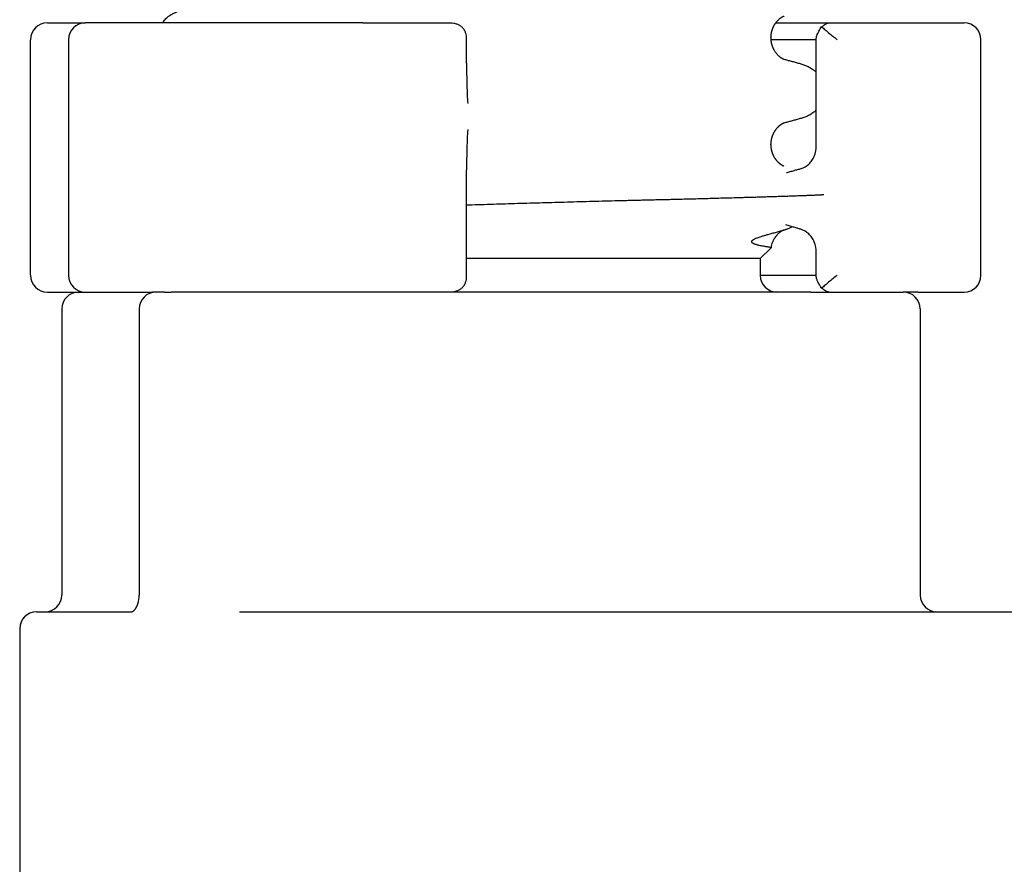
# Model space of a CAD drawing. Units: millimetres. Extents: x -494 to 1025, y -211 to 406.
# Drawn here: x 813 to 843, y 128 to 153 of the extents above; entities that cross this region are included whole.
import ezdxf

# ---------------------------------------------------------------- set-up
doc = ezdxf.new("R2010")
doc.units = ezdxf.units.MM

# ---------------------------------------------------------------- blocks, each defined once
blk = doc.blocks.new('HL50WU-0-100', base_point=(265.149, 97.366))
at = {"color": 7, "linetype": 'Continuous'}
for p, q in [((814.211, 153.16), (815.34, 153.16)), ((817.627, 153.16), (815.34, 153.16)), ((823.579, 153.16), (817.627, 153.16)), ((823.579, 153.16), (825.277, 153.16)), ((825.277, 153.16), (826.021, 153.16)), ((826.021, 153.16), (826.194, 153.16)), ((835.848, 153.16), (837.433, 153.16)), ((837.433, 153.16), (840.074, 153.16)), ((840.074, 153.16), (840.726, 153.16)), ((840.726, 153.16), (841.446, 153.16)), ((826.663, 152.66), (826.665, 152.706)), ((826.665, 151.966), (826.665, 152.706)), ((835.702, 152.71), (835.702, 152.726)), ((837.055, 149.511), (837.055, 152.708)), ((813.711, 145.66), (813.711, 152.66)), ((814.84, 152.66), (814.84, 145.66)), ((837.055, 152.66), (835.704, 152.66)), ((841.946, 145.66), (841.946, 152.66)), ((835.702, 149.535), (835.702, 149.551)), ((826.665, 145.613), (826.665, 148.789)), ((835.389, 146.16), (835.709, 146.48)), ((837.055, 145.611), (837.055, 146.334)), ((835.389, 146.16), (826.665, 146.16)), ((835.389, 146.16), (835.39, 145.66)), ((826.665, 145.613), (826.663, 145.66)), ((835.39, 145.66), (837.055, 145.66)), ((814.211, 145.16), (815.14, 145.16)), ((815.14, 145.16), (815.34, 145.16)), ((815.14, 145.16), (815.34, 145.16)), ((815.34, 145.16), (815.387, 145.16)), ((815.34, 145.16), (815.387, 145.16)), ((815.387, 145.16), (815.455, 145.16)), ((815.387, 145.16), (815.455, 145.16)), ((815.455, 145.16), (816.731, 145.16)), ((815.455, 145.16), (816.731, 145.16)), ((816.731, 145.16), (816.826, 145.16)), ((816.731, 145.16), (816.826, 145.16)), ((816.826, 145.16), (817.084, 145.16)), ((816.826, 145.16), (817.084, 145.16)), ((817.084, 145.16), (817.156, 145.16)), ((817.084, 145.16), (817.156, 145.16)), ((817.156, 145.16), (817.32, 145.16)), ((817.156, 145.16), (817.32, 145.16)), ((817.32, 145.16), (817.336, 145.16)), ((817.32, 145.16), (817.336, 145.16)), ((817.438, 145.16), (817.336, 145.16)), ((817.438, 145.16), (817.336, 145.16)), ((817.695, 145.16), (817.438, 145.16)), ((817.695, 145.16), (817.438, 145.16)), ((817.695, 145.16), (817.89, 145.16)), ((817.695, 145.16), (817.89, 145.16)), ((818.89, 145.16), (817.89, 145.16)), ((818.89, 145.16), (817.89, 145.16)), ((818.89, 145.16), (817.89, 145.16)), ((818.984, 145.16), (818.89, 145.16)), ((818.984, 145.16), (818.89, 145.16)), ((818.984, 145.16), (818.89, 145.16)), ((821.109, 145.16), (818.984, 145.16)), ((821.109, 145.16), (818.984, 145.16)), ((821.109, 145.16), (818.984, 145.16)), ((823.579, 145.16), (821.109, 145.16)), ((823.579, 145.16), (821.109, 145.16)), ((823.579, 145.16), (821.109, 145.16)), ((825.277, 145.16), (823.579, 145.16)), ((825.277, 145.16), (823.579, 145.16)), ((825.277, 145.16), (823.579, 145.16)), ((826.021, 145.16), (825.277, 145.16)), ((826.021, 145.16), (825.277, 145.16)), ((826.021, 145.16), (825.277, 145.16)), ((826.194, 145.16), (826.021, 145.16)), ((826.194, 145.16), (826.021, 145.16)), ((826.194, 145.16), (826.021, 145.16)), ((835.89, 145.16), (826.194, 145.16)), ((835.89, 145.16), (826.194, 145.16)), ((835.89, 145.16), (826.194, 145.16)), ((836.89, 145.16), (835.89, 145.16)), ((836.89, 145.16), (835.89, 145.16)), ((836.89, 145.16), (835.89, 145.16)), ((836.89, 145.16), (837.433, 145.16)), ((836.89, 145.16), (837.433, 145.16)), ((837.433, 145.16), (838.049, 145.16)), ((837.433, 145.16), (838.049, 145.16)), ((838.049, 145.16), (839.324, 145.16)), ((838.049, 145.16), (839.324, 145.16)), ((839.324, 145.16), (839.434, 145.16)), ((839.324, 145.16), (839.434, 145.16)), ((839.434, 145.16), (839.439, 145.16)), ((839.434, 145.16), (839.439, 145.16)), ((839.439, 145.16), (839.64, 145.16)), ((839.439, 145.16), (839.64, 145.16)), ((840.074, 145.16), (839.64, 145.16)), ((840.074, 145.16), (840.726, 145.16)), ((840.726, 145.16), (841.446, 145.16)), ((814.64, 144.66), (814.64, 136.16)), ((816.938, 144.66), (816.938, 136.16)), ((840.14, 144.66), (840.14, 136.16)), ((813.89, 135.66), (814.14, 135.66)), ((814.14, 135.66), (816.143, 135.66)), ((816.143, 135.66), (816.155, 135.66)), ((816.155, 135.66), (816.691, 135.66)), ((819.923, 135.66), (821.052, 135.66)), ((821.052, 135.66), (840.64, 135.66)), ((840.64, 135.66), (851.01, 135.66)), ((813.39, 135.16), (813.39, 125.16))]:
    blk.add_line(p, q, dxfattribs=at)
for centre, radius, start, end in [((814.211, 152.66), 0.5, 90, 180), ((815.34, 152.66), 0.5, 90, 180), ((841.446, 152.66), 0.5, 0, 90), ((836.453, 149.363), 0.551, 285.8442, 313.6625), ((836.434, 146.479), 0.571, 46.1898, 73.7223), ((836.236, 146.336), 0.818, 0.1709, 22.5669), ((814.211, 145.66), 0.5, 180, 270), ((815.34, 145.66), 0.5, 180, 270), ((835.89, 145.66), 0.5, 180, 270), ((841.446, 145.66), 0.5, 270, 0), ((815.14, 144.66), 0.5, 90, 180), ((817.438, 144.66), 0.5, 90, 180), ((839.64, 144.66), 0.5, 0, 90), ((814.14, 136.16), 0.5, 270, 0), ((816.094, 136.155), 0.844, 342.3572, 0.3225), ((840.64, 136.16), 0.5, 180, 270), ((813.89, 135.16), 0.5, 90, 180)]:
    blk.add_arc(centre, radius, start, end, dxfattribs=at)
for points, knots in [([(817.627, 153.16), (817.654, 153.195), (817.708, 153.267), (817.792, 153.34), (817.863, 153.39), (817.915, 153.421), (817.967, 153.448), (818.037, 153.48), (818.126, 153.514), (818.199, 153.535), (818.235, 153.545)], [0, 0, 0, 0, 0.1344605, 0.268948, 0.3311096, 0.3932651, 0.4510232, 0.5087786, 0.6225243, 0.7362722, 0.7362722, 0.7362722, 0.7362722]), ([(836.093, 153.356), (836.089, 153.354), (836.081, 153.351), (836.067, 153.345), (836.053, 153.337), (836.038, 153.329), (836.023, 153.32), (836.01, 153.312), (835.998, 153.304), (835.988, 153.297), (835.979, 153.29), (835.972, 153.285), (835.966, 153.28), (835.955, 153.272), (835.939, 153.258), (835.918, 153.239), (835.898, 153.219), (835.881, 153.2), (835.865, 153.181), (835.85, 153.163), (835.837, 153.145), (835.826, 153.129), (835.816, 153.114), (835.807, 153.1), (835.8, 153.088), (835.791, 153.073), (835.781, 153.053), (835.77, 153.031), (835.76, 153.008), (835.751, 152.987), (835.743, 152.967), (835.737, 152.948), (835.731, 152.929), (835.726, 152.909), (835.72, 152.887), (835.715, 152.864), (835.711, 152.841), (835.708, 152.822), (835.706, 152.807), (835.705, 152.795), (835.704, 152.784), (835.703, 152.772), (835.703, 152.761), (835.702, 152.751), (835.702, 152.741), (835.702, 152.733), (835.702, 152.728), (835.702, 152.726), (835.702, 152.726)], [0, 0, 0, 0, 0.0132178, 0.0264356, 0.0442483, 0.062064, 0.0782763, 0.0944872, 0.108197, 0.1219069, 0.1321672, 0.1424269, 0.1482574, 0.1540881, 0.1833882, 0.2126913, 0.2395345, 0.2663768, 0.2904652, 0.314553, 0.3354909, 0.3564284, 0.3737392, 0.3910492, 0.4041911, 0.4173335, 0.4433489, 0.4693656, 0.4930281, 0.5166899, 0.5378115, 0.5589326, 0.5772657, 0.5955992, 0.6205576, 0.6455168, 0.6677396, 0.6899608, 0.7018329, 0.7137048, 0.7255791, 0.7374535, 0.7477404, 0.7580272, 0.768314, 0.7786007, 0.7811174, 0.7836341, 0.7836341, 0.7836341, 0.7836341]), ([(826.194, 153.16), (826.225, 153.158), (826.286, 153.155), (826.372, 153.13), (826.452, 153.094), (826.498, 153.06), (826.521, 153.044)], [0, 0, 0, 0, 0.0913318, 0.1826589, 0.2674435, 0.3522198, 0.3522198, 0.3522198, 0.3522198]), ([(826.665, 152.706), (826.664, 152.733), (826.661, 152.787), (826.638, 152.874), (826.595, 152.965), (826.546, 153.017), (826.521, 153.044)], [0, 0, 0, 0, 0.080775, 0.1615509, 0.2695493, 0.377576, 0.377576, 0.377576, 0.377576]), ([(837.055, 152.708), (837.056, 152.72), (837.058, 152.743), (837.08, 152.814), (837.132, 152.916), (837.187, 153.001), (837.214, 153.044)], [0, 0, 0, 0, 0.034966, 0.0699643, 0.222358, 0.374667, 0.374667, 0.374667, 0.374667]), ([(837.214, 153.044), (837.235, 153.059), (837.276, 153.088), (837.334, 153.123), (837.385, 153.15), (837.417, 153.156), (837.433, 153.16)], [0, 0, 0, 0, 0.0762114, 0.152406, 0.2011898, 0.2498258, 0.2498258, 0.2498258, 0.2498258]), ([(837.214, 153.044), (837.249, 153.014), (837.317, 152.953), (837.428, 152.858), (837.547, 152.76), (837.633, 152.693), (837.676, 152.66)], [0, 0, 0, 0, 0.1369063, 0.2738126, 0.4372699, 0.6007277, 0.6007277, 0.6007277, 0.6007277]), ([(835.702, 152.71), (835.702, 152.71), (835.702, 152.708), (835.702, 152.703), (835.702, 152.695), (835.702, 152.685), (835.703, 152.675), (835.703, 152.664), (835.704, 152.652), (835.705, 152.641), (835.706, 152.629), (835.708, 152.613), (835.711, 152.593), (835.716, 152.569), (835.72, 152.547), (835.726, 152.524), (835.733, 152.501), (835.74, 152.477), (835.749, 152.454), (835.757, 152.433), (835.766, 152.413), (835.775, 152.394), (835.783, 152.377), (835.794, 152.356), (835.809, 152.331), (835.828, 152.303), (835.848, 152.276), (835.868, 152.25), (835.89, 152.226), (835.912, 152.203), (835.935, 152.182), (835.952, 152.167), (835.963, 152.158), (835.969, 152.153), (835.976, 152.148), (835.985, 152.141), (835.995, 152.134), (836.007, 152.126), (836.02, 152.118), (836.034, 152.109), (836.049, 152.1), (836.064, 152.093), (836.077, 152.087), (836.086, 152.083), (836.09, 152.081)], [0, 0, 0, 0, 0.0023901, 0.0047802, 0.0151052, 0.0254304, 0.0357537, 0.0460769, 0.0578897, 0.0697024, 0.0815101, 0.0933182, 0.1180734, 0.1428299, 0.1648868, 0.1869436, 0.2128246, 0.238706, 0.2622397, 0.285773, 0.3068007, 0.3278275, 0.3461318, 0.3644371, 0.3988137, 0.433194, 0.4664492, 0.4997031, 0.5318407, 0.5639784, 0.5949658, 0.6259485, 0.6317609, 0.6375731, 0.6478168, 0.6580611, 0.6717589, 0.6854564, 0.7016603, 0.7178656, 0.7356811, 0.7534936, 0.7669635, 0.7804333, 0.7804333, 0.7804333, 0.7804333]), ([(826.665, 151.966), (826.665, 151.854), (826.666, 151.631), (826.673, 151.318), (826.683, 151.028), (826.694, 150.85), (826.7, 150.76)], [0, 0, 0, 0, 0.335264, 0.67053, 0.938345, 1.206167, 1.206167, 1.206167, 1.206167]), ([(836.061, 152.09), (836.066, 152.089), (836.076, 152.086), (836.085, 152.083), (836.09, 152.081)], [0, 0, 0, 0, 0.01496371, 0.02992696, 0.02992696, 0.02992696, 0.02992696]), ([(836.09, 152.081), (836.125, 152.072), (836.197, 152.053), (836.308, 152.023), (836.424, 151.991), (836.504, 151.969), (836.545, 151.958)], [0, 0, 0, 0, 0.11032, 0.2206399, 0.3459134, 0.4711868, 0.4711868, 0.4711868, 0.4711868]), ([(836.545, 151.958), (836.581, 151.947), (836.654, 151.926), (836.743, 151.893), (836.813, 151.861), (836.865, 151.833), (836.917, 151.802), (836.967, 151.767), (837.013, 151.73), (837.041, 151.703), (837.055, 151.69)], [0, 0, 0, 0, 0.1137478, 0.2274936, 0.2852465, 0.3430072, 0.4051739, 0.467324, 0.525101, 0.5828769, 0.5828769, 0.5828769, 0.5828769]), ([(837.055, 150.57), (837.042, 150.559), (837.017, 150.535), (836.974, 150.499), (836.926, 150.464), (836.873, 150.432), (836.819, 150.403), (836.749, 150.371), (836.659, 150.337), (836.586, 150.316), (836.549, 150.305)], [0, 0, 0, 0, 0.0515877, 0.103176, 0.1672658, 0.2313763, 0.2902308, 0.3490756, 0.4634345, 0.5777953, 0.5777953, 0.5777953, 0.5777953]), ([(836.093, 150.181), (836.089, 150.179), (836.081, 150.176), (836.067, 150.17), (836.053, 150.162), (836.038, 150.154), (836.023, 150.145), (836.01, 150.137), (835.998, 150.129), (835.988, 150.122), (835.979, 150.115), (835.972, 150.11), (835.966, 150.105), (835.959, 150.1), (835.95, 150.092), (835.939, 150.082), (835.926, 150.071), (835.913, 150.058), (835.899, 150.044), (835.884, 150.028), (835.869, 150.011), (835.854, 149.992), (835.838, 149.972), (835.823, 149.95), (835.808, 149.926), (835.793, 149.902), (835.781, 149.878), (835.77, 149.856), (835.76, 149.833), (835.751, 149.812), (835.743, 149.792), (835.737, 149.773), (835.731, 149.754), (835.726, 149.734), (835.72, 149.712), (835.715, 149.689), (835.711, 149.666), (835.708, 149.647), (835.706, 149.632), (835.705, 149.62), (835.704, 149.609), (835.703, 149.597), (835.703, 149.586), (835.702, 149.576), (835.702, 149.566), (835.702, 149.558), (835.702, 149.553), (835.702, 149.551), (835.702, 149.551)], [0, 0, 0, 0, 0.0132178, 0.0264356, 0.0442483, 0.062064, 0.0782763, 0.0944872, 0.108197, 0.1219069, 0.1321671, 0.1424269, 0.1482574, 0.1540881, 0.1684211, 0.1827542, 0.2004956, 0.2182376, 0.2390672, 0.2598971, 0.2835504, 0.3072043, 0.3334836, 0.3597637, 0.3885485, 0.4173334, 0.4433499, 0.4693656, 0.4930279, 0.5166899, 0.5378116, 0.5589326, 0.5772657, 0.5955992, 0.6205576, 0.6455168, 0.6677396, 0.6899608, 0.7018329, 0.7137048, 0.7255792, 0.7374536, 0.7477403, 0.758027, 0.768314, 0.7786007, 0.7811174, 0.7836341, 0.7836341, 0.7836341, 0.7836341]), ([(836.093, 150.181), (836.089, 150.179), (836.08, 150.176), (836.07, 150.174), (836.066, 150.173)], [0, 0, 0, 0, 0.01419404, 0.02839478, 0.02839478, 0.02839478, 0.02839478]), ([(836.549, 150.305), (836.509, 150.294), (836.428, 150.272), (836.312, 150.24), (836.2, 150.21), (836.129, 150.191), (836.093, 150.181)], [0, 0, 0, 0, 0.1252519, 0.2505039, 0.36159, 0.4726762, 0.4726762, 0.4726762, 0.4726762]), ([(826.7, 149.987), (826.694, 149.899), (826.683, 149.722), (826.673, 149.433), (826.666, 149.122), (826.665, 148.9), (826.665, 148.789)], [0, 0, 0, 0, 0.266398, 0.532799, 0.865992, 1.199182, 1.199182, 1.199182, 1.199182]), ([(835.702, 149.535), (835.702, 149.535), (835.702, 149.533), (835.702, 149.528), (835.702, 149.52), (835.702, 149.51), (835.703, 149.5), (835.703, 149.489), (835.704, 149.477), (835.705, 149.466), (835.706, 149.454), (835.708, 149.439), (835.711, 149.42), (835.715, 149.398), (835.72, 149.374), (835.725, 149.353), (835.731, 149.333), (835.736, 149.314), (835.743, 149.295), (835.75, 149.275), (835.759, 149.254), (835.769, 149.232), (835.78, 149.209), (835.792, 149.185), (835.806, 149.161), (835.821, 149.138), (835.836, 149.116), (835.852, 149.096), (835.867, 149.077), (835.882, 149.06), (835.896, 149.044), (835.91, 149.03), (835.924, 149.017), (835.936, 149.006), (835.947, 148.996), (835.956, 148.988), (835.963, 148.983), (835.969, 148.978), (835.976, 148.973), (835.985, 148.966), (835.995, 148.959), (836.007, 148.951), (836.02, 148.943), (836.034, 148.934), (836.049, 148.925), (836.064, 148.918), (836.077, 148.912), (836.086, 148.908), (836.09, 148.906)], [0, 0, 0, 0, 0.0023901, 0.0047802, 0.0151052, 0.0254304, 0.0357537, 0.0460769, 0.0578897, 0.0697024, 0.0815102, 0.0933182, 0.115372, 0.1374273, 0.1621858, 0.1869436, 0.2052306, 0.2235174, 0.244556, 0.2655953, 0.289143, 0.312691, 0.3385637, 0.3644371, 0.3930079, 0.4215787, 0.4476692, 0.473759, 0.4972495, 0.5207395, 0.5414355, 0.5621313, 0.5797737, 0.5974154, 0.6116887, 0.6259619, 0.6317743, 0.6375865, 0.6478303, 0.6580746, 0.6717723, 0.6854699, 0.7016738, 0.7178791, 0.7356946, 0.753507, 0.7669769, 0.7804468, 0.7804468, 0.7804468, 0.7804468]), ([(836.834, 148.964), (836.866, 148.999), (836.93, 149.069), (836.982, 149.169), (837.01, 149.243), (837.024, 149.287), (837.035, 149.329), (837.042, 149.367), (837.048, 149.403), (837.051, 149.432), (837.053, 149.457), (837.054, 149.477), (837.055, 149.495), (837.055, 149.506), (837.055, 149.511)], [0, 0, 0, 0, 0.1422544, 0.2845344, 0.3328951, 0.3812404, 0.4228247, 0.4644089, 0.4972702, 0.5301274, 0.551869, 0.5736094, 0.589876, 0.6061427, 0.6061427, 0.6061427, 0.6061427]), ([(836.061, 148.915), (836.066, 148.914), (836.076, 148.911), (836.085, 148.908), (836.09, 148.906)], [0, 0, 0, 0, 0.01496371, 0.02992696, 0.02992696, 0.02992696, 0.02992696]), ([(836.165, 148.709), (836.203, 148.72), (836.28, 148.741), (836.391, 148.773), (836.499, 148.803), (836.569, 148.822), (836.603, 148.832)], [0, 0, 0, 0, 0.1195259, 0.2390517, 0.3474017, 0.4557517, 0.4557517, 0.4557517, 0.4557517]), ([(837.281, 148.052), (837.273, 148.051), (837.258, 148.049), (837.234, 148.047), (837.209, 148.046), (837.178, 148.044), (837.143, 148.042), (837.098, 148.039), (837.049, 148.037), (836.976, 148.034), (836.883, 148.03), (836.765, 148.025), (836.639, 148.021), (836.501, 148.016), (836.357, 148.011), (836.204, 148.005), (836.047, 148), (835.884, 147.995), (835.719, 147.99), (835.55, 147.985), (835.382, 147.979), (835.213, 147.974), (835.046, 147.97), (834.846, 147.964), (834.613, 147.957), (834.35, 147.95), (834.092, 147.943), (833.842, 147.936), (833.597, 147.929), (833.36, 147.923), (833.129, 147.917), (832.908, 147.912), (832.692, 147.906), (832.486, 147.901), (832.287, 147.897), (832.099, 147.892), (831.917, 147.888), (831.748, 147.884), (831.586, 147.88), (831.437, 147.876), (831.294, 147.873), (830.954, 147.864), (830.409, 147.85), (829.663, 147.83), (828.921, 147.809), (828.189, 147.788), (827.462, 147.766), (826.968, 147.75), (826.703, 147.741), (826.678, 147.741), (826.665, 147.74)], [0, 0, 0, 0, 0.023152, 0.046316, 0.072757, 0.099191, 0.138542, 0.177896, 0.232416, 0.286934, 0.398266, 0.5096, 0.64239, 0.775179, 0.924524, 1.073868, 1.234865, 1.395862, 1.563608, 1.731354, 1.900947, 2.070539, 2.237075, 2.40361, 2.670095, 2.936579, 3.191022, 3.445465, 3.686627, 3.927788, 4.154429, 4.38107, 4.59195, 4.802829, 4.996708, 5.190588, 5.366226, 5.541864, 5.698021, 5.854179, 5.989615, 6.125051, 6.875586, 7.62612, 8.363977, 9.101834, 9.823665, 10.545496, 10.58313, 10.620763, 10.620763, 10.620763, 10.620763]), ([(836.594, 147.027), (836.561, 147.037), (836.496, 147.056), (836.39, 147.087), (836.276, 147.12), (836.194, 147.143), (836.154, 147.155)], [0, 0, 0, 0, 0.1019755, 0.2039509, 0.3311375, 0.4583242, 0.4583242, 0.4583242, 0.4583242]), ([(835.709, 146.48), (835.695, 146.484), (835.666, 146.492), (835.623, 146.498), (835.58, 146.505), (835.536, 146.513), (835.49, 146.521), (835.442, 146.529), (835.394, 146.539), (835.349, 146.549), (835.305, 146.559), (835.269, 146.57), (835.239, 146.579), (835.215, 146.588), (835.192, 146.599), (835.173, 146.609), (835.16, 146.617), (835.151, 146.624), (835.143, 146.633), (835.137, 146.643), (835.134, 146.655), (835.135, 146.669), (835.141, 146.682), (835.152, 146.694), (835.167, 146.707), (835.184, 146.718), (835.201, 146.728), (835.226, 146.742), (835.262, 146.759), (835.311, 146.778), (835.361, 146.796), (835.414, 146.813), (835.465, 146.829), (835.513, 146.843), (835.556, 146.856), (835.602, 146.869), (835.654, 146.883), (835.715, 146.9), (835.778, 146.917), (835.862, 146.94), (835.964, 146.968), (836.044, 146.991), (836.085, 147.003)], [0, 0, 0, 0, 0.044146, 0.088358, 0.131173, 0.173965, 0.22271, 0.271461, 0.320267, 0.369076, 0.412154, 0.45522, 0.480825, 0.506439, 0.532167, 0.557873, 0.569041, 0.580222, 0.591509, 0.602771, 0.616153, 0.629432, 0.643196, 0.657254, 0.678693, 0.699951, 0.719064, 0.738208, 0.787897, 0.837595, 0.893664, 0.949721, 1.002948, 1.056178, 1.097176, 1.138174, 1.199361, 1.260549, 1.327953, 1.395358, 1.520678, 1.645997, 1.645997, 1.645997, 1.645997]), ([(836.085, 147.003), (836.083, 147.002), (836.079, 147), (836.069, 146.996), (836.057, 146.99), (836.042, 146.981), (836.028, 146.973), (836.016, 146.965), (836.004, 146.958), (835.996, 146.952), (835.989, 146.947), (835.975, 146.938), (835.955, 146.922), (835.929, 146.899), (835.906, 146.877), (835.886, 146.855), (835.868, 146.835), (835.853, 146.817), (835.84, 146.8), (835.829, 146.784), (835.818, 146.767), (835.806, 146.748), (835.793, 146.726), (835.779, 146.7), (835.765, 146.672), (835.746, 146.625), (835.724, 146.562), (835.714, 146.507), (835.709, 146.48)], [0, 0, 0, 0, 0.006578, 0.0131561, 0.0309257, 0.048697, 0.0643057, 0.0799136, 0.0919505, 0.1039867, 0.1109854, 0.1179844, 0.153499, 0.1890213, 0.2200647, 0.251105, 0.2766934, 0.3022799, 0.3211987, 0.3401175, 0.3605295, 0.3809418, 0.4085181, 0.4360967, 0.4698241, 0.5035532, 0.5867443, 0.6699466, 0.6699466, 0.6699466, 0.6699466]), ([(836.085, 147.003), (836.096, 147.007), (836.12, 147.014), (836.143, 147.022), (836.155, 147.026)], [0, 0, 0, 0, 0.03678295, 0.07356582, 0.07356582, 0.07356582, 0.07356582]), ([(836.155, 147.026), (836.185, 147.036), (836.246, 147.056), (836.302, 147.088), (836.33, 147.104)], [0, 0, 0, 0, 0.0963545, 0.1925742, 0.1925742, 0.1925742, 0.1925742]), ([(836.992, 146.65), (836.982, 146.674), (836.961, 146.72), (836.921, 146.783), (836.878, 146.841), (836.846, 146.874), (836.829, 146.891)], [0, 0, 0, 0, 0.0762419, 0.1524825, 0.2225306, 0.2925938, 0.2925938, 0.2925938, 0.2925938]), ([(826.521, 145.275), (826.546, 145.302), (826.595, 145.354), (826.638, 145.445), (826.661, 145.532), (826.664, 145.586), (826.665, 145.613)], [0, 0, 0, 0, 0.1080311, 0.2160342, 0.2968033, 0.3775716, 0.3775716, 0.3775716, 0.3775716]), ([(837.214, 145.275), (837.194, 145.307), (837.153, 145.37), (837.11, 145.447), (837.083, 145.505), (837.069, 145.541), (837.058, 145.576), (837.056, 145.599), (837.055, 145.611)], [0, 0, 0, 0, 0.1125476, 0.2250899, 0.2648691, 0.304682, 0.3397937, 0.3748048, 0.3748048, 0.3748048, 0.3748048]), ([(837.676, 145.66), (837.633, 145.626), (837.547, 145.559), (837.428, 145.461), (837.317, 145.366), (837.249, 145.305), (837.214, 145.275)], [0, 0, 0, 0, 0.1634646, 0.3269287, 0.4638282, 0.6007278, 0.6007278, 0.6007278, 0.6007278]), ([(826.521, 145.275), (826.498, 145.259), (826.452, 145.226), (826.372, 145.189), (826.286, 145.165), (826.225, 145.161), (826.194, 145.16)], [0, 0, 0, 0, 0.0847276, 0.169463, 0.2608384, 0.3522184, 0.3522184, 0.3522184, 0.3522184]), ([(837.433, 145.16), (837.417, 145.163), (837.385, 145.169), (837.334, 145.196), (837.276, 145.231), (837.235, 145.26), (837.214, 145.275)], [0, 0, 0, 0, 0.0486001, 0.097349, 0.1735801, 0.2498278, 0.2498278, 0.2498278, 0.2498278]), ([(816.744, 135.669), (816.755, 135.676), (816.779, 135.69), (816.802, 135.716), (816.819, 135.738), (816.831, 135.755), (816.842, 135.772), (816.858, 135.801), (816.879, 135.842), (816.892, 135.88), (816.899, 135.899)], [0, 0, 0, 0, 0.040436, 0.0809556, 0.1031672, 0.1253553, 0.1445064, 0.163662, 0.2235169, 0.2833844, 0.2833844, 0.2833844, 0.2833844]), ([(816.691, 135.66), (816.696, 135.66), (816.707, 135.66), (816.722, 135.662), (816.734, 135.664), (816.741, 135.667), (816.744, 135.669)], [0, 0, 0, 0, 0.01655485, 0.03311096, 0.04364507, 0.0541783, 0.0541783, 0.0541783, 0.0541783])]:
    blk.add_open_spline(points, degree=3, knots=knots, dxfattribs=at)
blk.add_open_spline([(837.055, 146.334), (837.055, 146.335), (837.055, 146.337), (837.055, 146.338), (837.055, 146.339)], degree=3, dxfattribs=at)

msp = doc.modelspace()

# ---------------------------------------------------------------- block references
msp.add_blockref('HL50WU-0-100', (265.149, 97.366))

doc.saveas('drawing.dxf')
